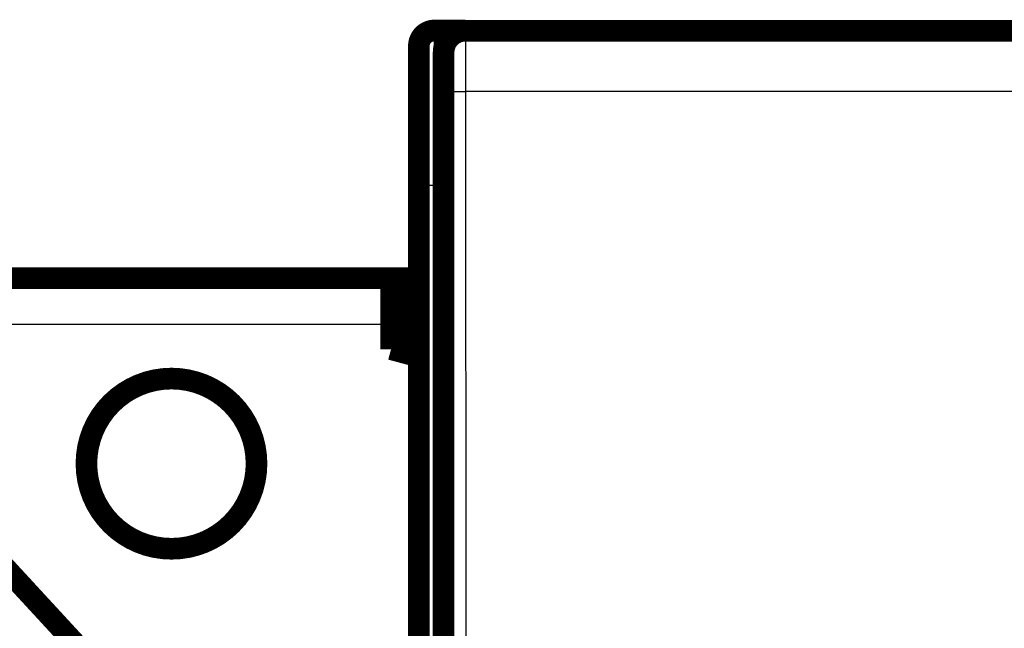
# Model space of a CAD drawing. Extents: x 5 to 1796, y 18 to 1006.
# Drawn here: x 452 to 484, y 345 to 365 of the extents above; entities that cross this region are included whole.
import ezdxf

# ---------------------------------------------------------------- set-up
doc = ezdxf.new("R2010")
doc.units = 0
doc.linetypes.add('HIDDENNEW0', pattern=[4.5, 1.5, -1.5, 1.5])
doc.layers.add('MUOTOVIIVAT', color=40, linetype='HIDDENNEW0')
doc.layers.add('TANGVIIVATNONDEF', color=3, linetype='HIDDENNEW0')

msp = doc.modelspace()

# ---------------------------------------------------------------- linework, layer by layer
at = {"layer": 'MUOTOVIIVAT', "color": 40, "linetype": 'CONTINUOUS', "const_width": 0.7}
for points in [[(465.13244, 364.37711, 0.41421356), (464.63244, 363.87711)], [(466.13256, 364.37084, 0.41419126), (465.43261, 363.67084)], [(459.38259, 350.37937, 1), (453.88259, 350.37937, 1), (459.38259, 350.37937)]]:
    msp.add_lwpolyline(points, format="xyb", dxfattribs=at)
for points in [[(465.13244, 364.37711), (466.13261, 364.37711)], [(466.13261, 364.37084), (466.13261, 364.37084)], [(466.13291, 364.37084), (528.13225, 364.37084)], [(466.63244, 364.37711), (466.63244, 364.37084)], [(469.73244, 364.37711), (469.73244, 364.37084)], [(464.63244, 359.37711), (464.63244, 363.87711)], [(465.43258, 363.67084), (465.43258, 334.37084)], [(464.63244, 333.97), (464.63244, 359.37711)], [(443.63244, 356.37937), (463.73242, 356.37937)], [(463.73244, 354.07937), (463.73244, 356.37937)], [(463.73244, 356.37937), (464.23244, 356.37937)], [(464.23244, 356.37937), (464.63244, 356.37937)], [(464.23244, 356.37937), (464.23244, 353.9454)], [(464.23244, 353.9454), (463.73244, 354.07937)], [(464.23244, 353.9454), (464.63244, 353.83822)], [(453.83011, 344.22777), (448.31477, 350.21029)]]:
    msp.add_lwpolyline(points, dxfattribs=at)
at = {"layer": 'TANGVIIVATNONDEF', "color": 3, "linetype": 'CONTINUOUS'}
for p, q in [((465.13244, 364.37711), (465.13244, 359.37711)), ((465.44804, 337.68361), (465.44428, 362.39353)), ((528.12091, 362.40575), (466.14425, 362.40575)), ((466.14425, 362.40575), (466.14802, 337.69582)), ((464.63244, 359.37711), (465.13244, 359.37711)), ((465.13244, 359.37711), (465.13244, 334.17711)), ((465.43258, 359.37711), (465.13244, 359.37711)), ((463.73244, 354.87937), (443.63244, 354.87937))]:
    msp.add_line(p, q, dxfattribs=at)
for points in [[(466.13293, 364.37084), (466.13318, 364.37033, -0.222934), (466.13343, 364.36886, -0.02797121), (466.13368, 364.36637, -0.00986925), (466.13393, 364.36292, -0.0051057), (466.13417, 364.35847, -0.00306441), (466.13442, 364.35306, -0.00207444), (466.13467, 364.34667, -0.00148053), (466.13492, 364.33932, -0.00112305), (466.13516, 364.33099, -0.00087407), (466.13541, 364.32173, -0.00070665), (466.13565, 364.31149, -0.00057953), (466.1359, 364.30031, -0.00048813), (466.13614, 364.28817, -0.00041464), (466.13638, 364.27511, -0.00035935), (466.13662, 364.26109, -0.00031319), (466.13685, 364.24616, -0.00027747), (466.13709, 364.23027, -0.00024627), (466.13732, 364.21348, -0.0002212), (466.13755, 364.19576, -0.00019834), (466.13778, 364.17714, -0.00017901), (466.13801, 364.15762, -0.00016214), (466.13823, 364.13723, -0.00014831), (466.13845, 364.11595, -0.00013593), (466.13867, 364.09383, -0.00012557), (466.13889, 364.07086, -0.00011619), (466.1391, 364.04706, -0.00010827), (466.13931, 364.02243, -0.00010101), (466.13951, 363.99701, -0.00009484), (466.13972, 363.97078, -0.00008912), (466.13992, 363.94377, -0.00008424), (466.14011, 363.91598, -0.00007966), (466.14031, 363.88745, -0.00007572), (466.1405, 363.85815, -0.00007203), (466.14068, 363.82814, -0.0000689), (466.14086, 363.79738, -0.00006576), (466.14104, 363.76593, -0.00006289), (466.14121, 363.73378, -0.00006004), (466.14138, 363.70096, -0.00005741), (466.14155, 363.66748, -0.00005498), (466.14171, 363.63337, -0.00005287), (466.14187, 363.59862, -0.00005088), (466.14202, 363.56329, -0.00004913), (466.14217, 363.52735, -0.00004748), (466.14231, 363.49087, -0.00004604), (466.14245, 363.45382, -0.00004467), (466.14258, 363.41626, -0.00004348), (466.14271, 363.37817, -0.00004234), (466.14284, 363.3396, -0.00004136), (466.14296, 363.30054, -0.00004042), (466.14307, 363.26104, -0.00003962), (466.14318, 363.22108, -0.00003886), (466.14328, 363.18072, -0.00003825), (466.14338, 363.13994, -0.00003747), (466.14348, 363.09878, -0.00003659), (466.14357, 363.05725, -0.00003558), (466.14365, 363.0154, -0.00003445), (466.14373, 362.97324, -0.00003391), (466.1438, 362.93074, -0.00003379), (466.14387, 362.8879, -0.0000322), (466.14393, 362.84498, -0.00002957), (466.14399, 362.8021, -0.00003196), (466.14404, 362.7583, -0.00003727), (466.14409, 362.71326, -0.00002801), (466.14414, 362.67086, -0.00000986), (466.14417, 362.63242, -0.00003856), (466.14421, 362.58284, -0.0000651), (466.14424, 362.50623, -0.00003159), (466.14428, 362.40576, -0.00001672)], [(465.44425, 362.39354), (465.44424, 362.42237, 0.00005334), (465.44424, 362.45116, 0.0000537), (465.44422, 362.47993, 0.00005361), (465.4442, 362.50864, 0.0000531), (465.44418, 362.53729, 0.00005288), (465.44414, 362.56585, 0.00005276), (465.44411, 362.59432, 0.00005275), (465.44406, 362.62269, 0.00005274), (465.44401, 362.65093, 0.00005287), (465.44396, 362.67903, 0.00005303), (465.44389, 362.70699, 0.00005333), (465.44383, 362.73478, 0.00005366), (465.44375, 362.76239, 0.00005414), (465.44368, 362.7898, 0.00005465), (465.44359, 362.81701, 0.00005532), (465.4435, 362.844, 0.00005604), (465.44341, 362.87076, 0.0000569), (465.44331, 362.89726, 0.0000578), (465.44321, 362.9235, 0.00005881), (465.4431, 362.94947, 0.00005978), (465.44298, 362.97515, 0.00006096), (465.44286, 363.00054, 0.00006219), (465.44274, 363.02561, 0.00006363), (465.44261, 363.05036, 0.00006514), (465.44247, 363.07478, 0.00006689), (465.44234, 363.09886, 0.00006872), (465.44219, 363.12258, 0.00007082), (465.44204, 363.14593, 0.00007305), (465.44189, 363.1689, 0.00007558), (465.44174, 363.19148, 0.00007828), (465.44157, 363.21366, 0.00008134), (465.44141, 363.23542, 0.00008458), (465.44124, 363.25675, 0.00008831), (465.44107, 363.27765, 0.00009237), (465.44089, 363.29809, 0.00009675), (465.44071, 363.31808, 0.00010116), (465.44052, 363.3376, 0.000106), (465.44033, 363.35664, 0.00011081), (465.44014, 363.37518, 0.00011648), (465.43994, 363.39325, 0.00012254), (465.43974, 363.4108, 0.00012959), (465.43954, 363.42785, 0.0001371), (465.43933, 363.44438, 0.0001459), (465.43913, 363.46039, 0.00015539), (465.43891, 363.47585, 0.00016656), (465.4387, 363.49079, 0.00017873), (465.43848, 363.50516, 0.00019316), (465.43826, 363.51899, 0.00020909), (465.43803, 363.53225, 0.00022814), (465.43781, 363.54494, 0.00024943), (465.43758, 363.55704, 0.00027533), (465.43735, 363.56856, 0.00030496), (465.43712, 363.57947, 0.00034013), (465.43688, 363.5898, 0.00037887), (465.43664, 363.59951, 0.00042537), (465.43641, 363.60862, 0.00047634), (465.43617, 363.61711, 0.00055003), (465.43592, 363.625, 0.00064751), (465.43568, 363.63226, 0.0007423), (465.43544, 363.63891, 0.00081696), (465.43519, 363.64493, 0.00108546), (465.43495, 363.65035, 0.00164238), (465.43469, 363.65514, 0.00166699), (465.43445, 363.65927, 0.00067877), (465.43424, 363.66271, 0.00330529), (465.43396, 363.66567, 0.01233296), (465.43354, 363.66838, 0.01701041), (465.43298, 363.6708, 0.0188396)], [(465.44425, 362.39354), (465.44531, 362.39412, -0.18507989), (465.44803, 362.39471, -0.03157893), (465.45248, 362.3953, -0.0123033), (465.45866, 362.3959, -0.00690398), (465.46672, 362.39651, -0.00426401), (465.47664, 362.39711, -0.00293336), (465.48852, 362.39771, -0.00211552), (465.5023, 362.39831, -0.00163357), (465.51807, 362.3989, -0.00128439), (465.53573, 362.39948, -0.00105289), (465.55534, 362.40005, -0.00087226), (465.57676, 362.4006, -0.00074473), (465.60001, 362.40114, -0.00064086), (465.62492, 362.40165, -0.00056415), (465.65146, 362.40214, -0.00049797), (465.67945, 362.4026, -0.0004457), (465.70881, 362.40304, -0.00040581), (465.73939, 362.40344, -0.00037691), (465.77111, 362.40382, -0.00033913), (465.80358, 362.40416, -0.00029868), (465.83661, 362.40447, -0.00030284), (465.87075, 362.40474, -0.00032896), (465.90609, 362.40499, -0.00024605), (465.93959, 362.40519, -0.00010433), (465.97011, 362.40536, -0.00030758), (466.00887, 362.40551, -0.00049027), (466.06771, 362.40564, -0.00024419), (466.14428, 362.40576, -0.0001331)]]:
    msp.add_lwpolyline(points, format="xyb", dxfattribs=at)

doc.saveas('drawing.dxf')
